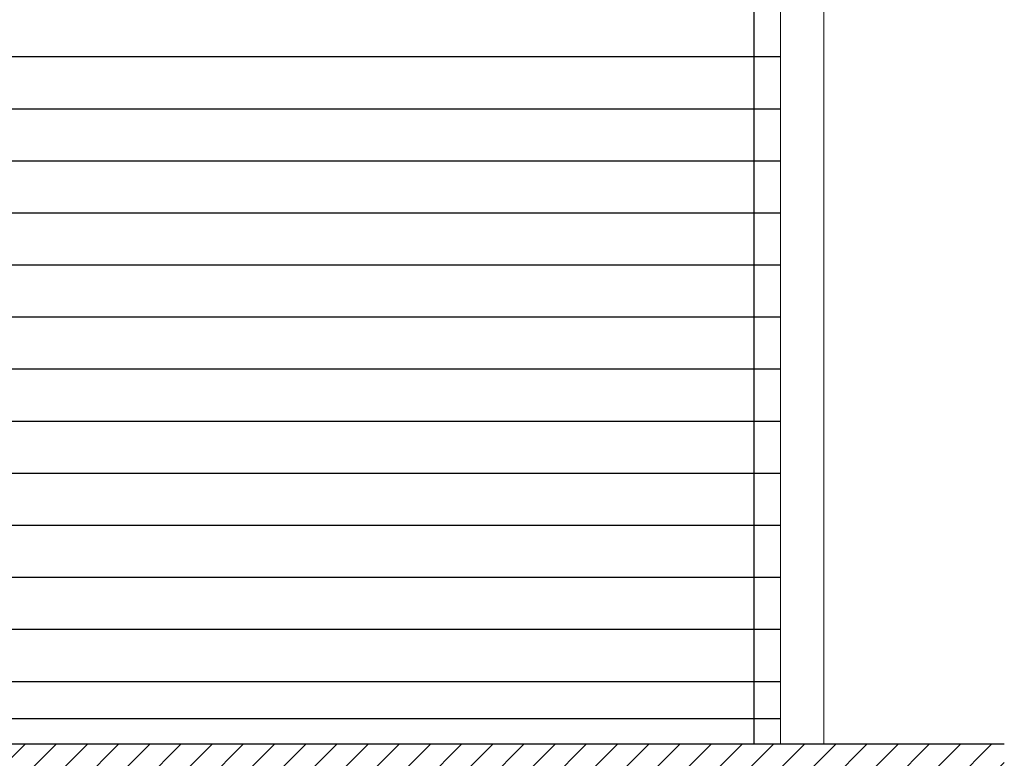
# Model space of a CAD drawing. Units: millimetres. Extents: x -308 to 9579, y -22 to 7127.
# Drawn here: x 4254 to 7089, y 2402 to 4530 of the extents above; entities that cross this region are included whole.
import ezdxf

# ---------------------------------------------------------------- set-up
doc = ezdxf.new("R2010")
doc.units = ezdxf.units.MM
doc.header["$LTSCALE"] = 0.1
doc.layers.add('bestaand', color=254, linetype='Continuous')
doc.layers.add('parts', color=42, linetype='Continuous')
doc.layers.add('constructie', color=5, linetype='Continuous', lineweight=18)

msp = doc.modelspace()

# ---------------------------------------------------------------- hatches: boundary and pattern name
at = {"layer": 'bestaand'}
h = msp.add_hatch(dxfattribs=at)
h.set_pattern_fill('ANSI31', color=256, scale=20)
h.set_pattern_definition([(45, (-13184.69, 1871.705), (-44.90128, 44.90128), [])])
h.paths.add_polyline_path([(2189.4, 2442.6), (2189.4, 2292.6), (7089.4, 2292.6), (7089.4, 2442.6)])

# ---------------------------------------------------------------- linework, layer by layer
for p, q in [((6369.4, 2442.6), (6369.4, 5572.6)), ((7089.4, 2442.6), (2189.4, 2442.6))]:
    msp.add_line(p, q, dxfattribs=at)
at = {"layer": 'constructie', "color": 1}
for p, q in [((6444.4, 2442.6), (6444.4, 5662.6)), ((6569.4, 2442.6), (6569.4, 5662.6)), ((2709.4, 2442.6), (6569.4, 2442.6))]:
    msp.add_line(p, q, dxfattribs=at)
at = {"layer": 'parts'}
for p, q in [((6444.4, 4422.4), (2834.4, 4422.4)), ((6444.4, 4272.4), (2834.4, 4272.4)), ((6444.4, 4122.4), (2834.4, 4122.4)), ((6444.4, 3972.4), (2834.4, 3972.4)), ((6444.4, 3822.4), (2834.4, 3822.4)), ((6444.4, 3672.4), (2834.4, 3672.4)), ((6444.4, 3522.4), (2834.4, 3522.4)), ((6444.4, 3372.4), (2834.4, 3372.4)), ((6444.4, 3222.4), (2834.4, 3222.4)), ((6444.4, 3072.4), (2834.4, 3072.4)), ((6444.4, 2922.4), (2834.4, 2922.4)), ((6444.4, 2772.4), (2834.4, 2772.4)), ((6444.4, 2622.4), (2834.4, 2622.4)), ((6444.4, 2515.1), (2834.4, 2515.1))]:
    msp.add_line(p, q, dxfattribs=at)

doc.saveas('drawing.dxf')
